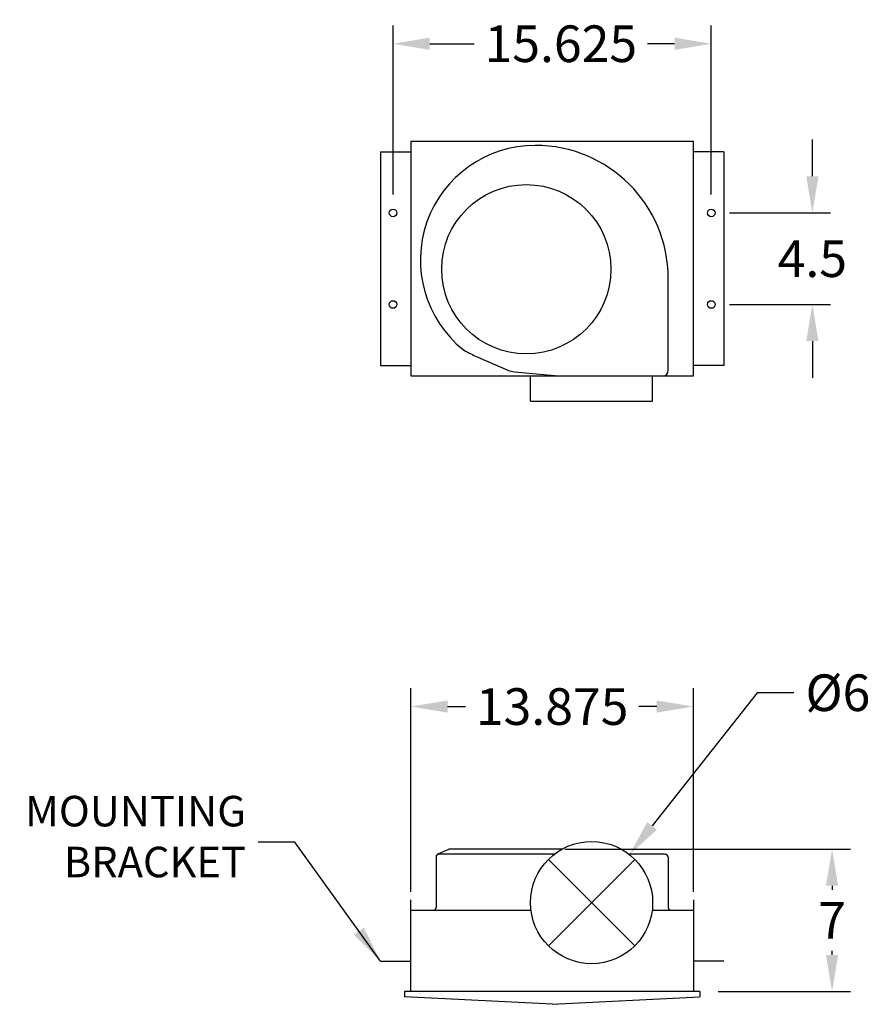
# Model space of a CAD drawing. Units: inches. Extents: x -115.1 to -43.8, y 259.2 to 307.5.
# Drawn here: x -115.1 to -73.3, y 259.2 to 307.5 of the extents above; entities that cross this region are included whole.
import ezdxf

# ---------------------------------------------------------------- set-up
doc = ezdxf.new("R2010")
doc.units = ezdxf.units.IN
doc.header["$MEASUREMENT"] = 0
doc.layers.add('DIMENSION', color=1, linetype='Continuous', lineweight=25)
doc.layers.add('OBJECT_1', color=4, linetype='Continuous')
doc.styles.add('CapsStandard', font='arial.ttf')
doc.dimstyles.new('GFC_CapsStandard_1', dxfattribs={"dimtxt": 3, "dimasz": 3, "dimexe": 1.5, "dimexo": 1.5, "dimgap": 1, "dimtad": 0, "dimtih": 1, "dimtoh": 1, "dimdec": 1, "dimzin": 0, "dimdsep": 46, "dimtxsty": 'CapsStandard', "dimcen": 0, "dimclrd": 256, "dimclre": 256, "dimclrt": 256, "dimadec": 0, "dimazin": 0, "dimtfac": 1, "dimtdec": 1, "dimtofl": 0, "dimtmove": 0, "dimatfit": 1, "dimfxl": 0, "dimtolj": 1, "dimtzin": 0, "dimarcsym": 0})

# ---------------------------------------------------------------- blocks, each defined once
blk = doc.blocks.new('*D20')
at = {"layer": 'Defpoints', "color": 0}
for p in [(-89.249, 266.789), (-81.718, 259.789), (-75.218, 259.789)]:
    blk.add_point(p, dxfattribs=at)
at = {"layer": 'DIMENSION', "linetype": 'ByBlock', "lineweight": -2}
for p, q in [((-88.349, 266.789), (-74.318, 266.789)), ((-75.218, 264.989), (-75.218, 264.789)), ((-75.218, 261.589), (-75.218, 261.789)), ((-80.818, 259.789), (-74.318, 259.789))]:
    blk.add_line(p, q, dxfattribs=at)
at = {"layer": 'DIMENSION'}
for points in [[(-74.918, 264.989), (-75.518, 264.989), (-75.218, 266.789)], [(-75.518, 261.589), (-74.918, 261.589), (-75.218, 259.789)]]:
    blk.add_solid(points, dxfattribs=at)
at = {"layer": 'DIMENSION', "insert": (-75.218, 263.289), "char_height": 1.8, "attachment_point": 5, "style": 'CapsStandard'}
blk.add_mtext('\\A1;7', dxfattribs=at)
blk = doc.blocks.new('*D21')
at = {"layer": 'Defpoints', "color": 0}
for p in [(-82.03, 273.791), (-95.905, 263.791), (-82.03, 263.791)]:
    blk.add_point(p, dxfattribs=at)
at = {"layer": 'DIMENSION', "linetype": 'ByBlock', "lineweight": -2}
for p, q in [((-95.905, 264.691), (-95.905, 274.691)), ((-82.03, 264.691), (-82.03, 274.691)), ((-94.105, 273.791), (-93.222, 273.791)), ((-83.83, 273.791), (-84.714, 273.791))]:
    blk.add_line(p, q, dxfattribs=at)
at = {"layer": 'DIMENSION'}
for points in [[(-94.105, 274.091), (-94.105, 273.491), (-95.905, 273.791)], [(-83.83, 273.491), (-83.83, 274.091), (-82.03, 273.791)]]:
    blk.add_solid(points, dxfattribs=at)
at = {"layer": 'DIMENSION', "insert": (-88.968, 273.791), "char_height": 1.8, "attachment_point": 5, "style": 'CapsStandard'}
blk.add_mtext('\\A1;13.875', dxfattribs=at)
blk = doc.blocks.new('*D22')
at = {"layer": 'Defpoints', "color": 0}
for p in [(-85.173, 266.517), (-88.889, 261.807)]:
    blk.add_point(p, dxfattribs=at)
at = {"layer": 'DIMENSION', "linetype": 'ByBlock', "lineweight": -2}
for p, q in [((-78.901, 274.47), (-84.059, 267.931)), ((-77.101, 274.47), (-78.901, 274.47))]:
    blk.add_line(p, q, dxfattribs=at)
at = {"layer": 'DIMENSION'}
blk.add_solid([(-84.294, 268.117), (-83.823, 267.745), (-85.173, 266.517)], dxfattribs=at)
at = {"layer": 'DIMENSION', "insert": (-74.932, 274.47), "char_height": 1.8, "attachment_point": 5, "style": 'CapsStandard'}
blk.add_mtext('\\A1;%%c6', dxfattribs=at)
blk = doc.blocks.new('*D25')
at = {"layer": 'Defpoints', "color": 0}
for p in [(-81.155, 306.349), (-96.78, 298.041), (-81.155, 298.041)]:
    blk.add_point(p, dxfattribs=at)
at = {"layer": 'DIMENSION', "linetype": 'ByBlock', "lineweight": -2}
for p, q in [((-96.78, 298.941), (-96.78, 307.249)), ((-81.155, 298.941), (-81.155, 307.249)), ((-94.98, 306.349), (-92.795, 306.349)), ((-82.955, 306.349), (-84.287, 306.349))]:
    blk.add_line(p, q, dxfattribs=at)
at = {"layer": 'DIMENSION'}
for points in [[(-94.98, 306.649), (-94.98, 306.049), (-96.78, 306.349)], [(-82.955, 306.049), (-82.955, 306.649), (-81.155, 306.349)]]:
    blk.add_solid(points, dxfattribs=at)
at = {"layer": 'DIMENSION', "insert": (-88.541, 306.349), "char_height": 1.8, "attachment_point": 5, "style": 'CapsStandard'}
blk.add_mtext('\\A1;15.625', dxfattribs=at)
blk = doc.blocks.new('*D26')
at = {"layer": 'Defpoints', "color": 0}
for p in [(-81.155, 298.041), (-81.155, 293.541), (-76.187, 293.541)]:
    blk.add_point(p, dxfattribs=at)
at = {"layer": 'DIMENSION', "linetype": 'ByBlock', "lineweight": -2}
for p, q in [((-76.187, 299.841), (-76.187, 301.641)), ((-80.255, 298.041), (-75.287, 298.041)), ((-80.255, 293.541), (-75.287, 293.541)), ((-76.187, 291.741), (-76.187, 289.941))]:
    blk.add_line(p, q, dxfattribs=at)
at = {"layer": 'DIMENSION'}
for points in [[(-76.487, 299.841), (-75.887, 299.841), (-76.187, 298.041)], [(-75.887, 291.741), (-76.487, 291.741), (-76.187, 293.541)]]:
    blk.add_solid(points, dxfattribs=at)
at = {"layer": 'DIMENSION', "insert": (-76.187, 295.791), "char_height": 1.8, "attachment_point": 5, "style": 'CapsStandard'}
blk.add_mtext('\\A1;4.5', dxfattribs=at)

msp = doc.modelspace()

# ---------------------------------------------------------------- linework, layer by layer
at = {"layer": 'OBJECT_1'}
for p, q in [((-82.03, 301.5413), (-95.905, 301.5413)), ((-95.905, 301.5413), (-95.905, 290.0413)), ((-82.03, 290.0413), (-82.03, 301.5413)), ((-97.405, 301.0413), (-95.905, 301.0413)), ((-97.405, 301.0413), (-97.405, 290.5413)), ((-80.53, 301.0413), (-82.03, 301.0413)), ((-80.53, 301.0413), (-80.53, 290.5413)), ((-83.2678, 290.2913), (-83.2678, 294.831)), ((-93.7865, 291.7236), (-93.7865, 291.7236)), ((-93.7865, 291.7236), (-93.7865, 291.7236)), ((-93.7865, 291.7236), (-93.7865, 291.7236)), ((-92.7326, 291.0075), (-91.1382, 290.3119)), ((-97.405, 290.5413), (-95.905, 290.5413)), ((-90.8254, 290.2323), (-89.3922, 290.1069)), ((-80.53, 290.5413), (-82.03, 290.5413)), ((-95.905, 290.0413), (-82.03, 290.0413)), ((-90.0313, 288.7913), (-90.0313, 290.0413)), ((-89.3922, 290.1069), (-88.6422, 290.0413)), ((-88.6422, 290.0413), (-83.5178, 290.0413)), ((-84.0313, 288.7913), (-84.0313, 290.0413)), ((-90.0313, 288.7913), (-84.0313, 288.7913)), ((-88.8613, 266.5392), (-94.599, 266.5392)), ((-94.5651, 266.5569), (-94.0465, 266.7792)), ((-88.4797, 266.7892), (-93.9911, 266.7892)), ((-83.4204, 266.5392), (-85.2013, 266.5392)), ((-94.6673, 266.4094), (-94.6673, 263.9163)), ((-84.9097, 262.0409), (-89.1529, 266.2831)), ((-89.1529, 262.0409), (-84.9097, 266.2831)), ((-83.2678, 266.3866), (-83.2678, 263.9163)), ((-95.905, 259.7913), (-95.905, 264.2913)), ((-82.03, 264.2913), (-82.03, 259.7913)), ((-95.905, 263.7913), (-90.0083, 263.7913)), ((-84.0543, 263.7913), (-82.03, 263.7913)), ((-97.405, 261.2913), (-95.905, 261.2913)), ((-80.53, 261.2913), (-82.03, 261.2913)), ((-81.7175, 259.7913), (-96.2175, 259.7913)), ((-96.2175, 259.7913), (-96.2175, 259.5413)), ((-81.7175, 259.7913), (-81.7175, 259.5413)), ((-88.9675, 259.1663), (-96.2175, 259.5413)), ((-88.9675, 259.1663), (-81.7175, 259.5413))]:
    msp.add_line(p, q, dxfattribs=at)
for centre, radius in [((-90.2373, 295.2728), 4.1574), ((-96.78, 298.0413), 0.1875), ((-81.155, 298.0413), 0.1875), ((-96.78, 293.5413), 0.1875), ((-81.155, 293.5413), 0.1875), ((-87.0313, 264.162), 3)]:
    msp.add_circle(centre, radius, dxfattribs=at)
for centre, radius, start, end in [((-89.7955, 295.7146), 5.6441, 90, 231.10154), ((-89.7955, 294.831), 6.5277, 0, 90), ((-90.6791, 295.7146), 5.1355, 238.79687, 246.43008), ((-90.7383, 291.2285), 1, 246.43008, 265), ((-83.5178, 290.2913), 0.25, 270, 0), ((-94.5097, 266.4094), 0.1576, 110.57154, 180), ((-93.9911, 266.6316), 0.1576, 90, 110.57154), ((-83.4204, 266.3866), 0.1526, 0, 90), ((-94.7923, 263.9163), 0.125, 270, 0), ((-83.1428, 263.9163), 0.125, 180, 270)]:
    msp.add_arc(centre, radius, start, end, dxfattribs=at)

# ---------------------------------------------------------------- texts
at = {"layer": 'DIMENSION', "insert": (-104.0097, 267.2113), "char_height": 1.5, "attachment_point": 6, "style": 'CapsStandard'}
msp.add_mtext('MOUNTING\\PBRACKET', dxfattribs=at)

# ---------------------------------------------------------------- dimensions: what is measured, and where the dimension line sits
at = {"layer": 'DIMENSION'}
for base, p1, p2, picture, middle in [((-81.155, 306.349), (-96.78, 298.0413), (-81.155, 298.0413), '*D25', (-88.5412, 306.349)), ((-82.03, 273.7913), (-95.905, 263.7913), (-82.03, 263.7913), '*D21', (-88.9675, 273.7913))]:
    dim = msp.add_linear_dim(base=base, p1=p1, p2=p2, dimstyle='GFC_CapsStandard_1', override={"dimscale": 0.6, "dimdec": 3, "dimzin": 8}, dxfattribs=at)
    dim.commit()
    dim.dimension.update_dxf_attribs({"geometry": picture, "text_midpoint": middle, "dimtype": 160})
for base, p1, p2, picture, middle in [((-76.1871, 293.5413), (-81.155, 298.0413), (-81.155, 293.5413), '*D26', (-76.1871, 295.7913)), ((-75.2175, 259.7893), (-89.2492, 266.7892), (-81.7175, 259.7893), '*D20', (-75.2175, 263.2893))]:
    dim = msp.add_linear_dim(base=base, p1=p1, p2=p2, angle=90, dimstyle='GFC_CapsStandard_1', override={"dimscale": 0.6, "dimdec": 3, "dimzin": 8}, dxfattribs=at)
    dim.commit()
    dim.dimension.update_dxf_attribs({"geometry": picture, "text_midpoint": middle, "dimtype": 160})
dim = msp.add_diameter_dim_2p(p1=(-88.8892, 261.8065), p2=(-85.1734, 266.5175), dimstyle='GFC_CapsStandard_1', override={"dimscale": 0.6, "dimdec": 3, "dimzin": 8}, dxfattribs=at)
dim.commit()
dim.dimension.update_dxf_attribs({"geometry": '*D22', "text_midpoint": (-74.9321, 274.4699), "dimtype": 163})

# ---------------------------------------------------------------- leaders
at = {"layer": 'DIMENSION', "annotation_type": 0, "has_hookline": 1, "hookline_direction": 1, "text_width": 11.1135}
msp.add_leader([(-97.405, 261.2913), (-101.6097, 267.1302), (-103.4097, 267.1302)], dimstyle='GFC_CapsStandard_1', override={"dimscale": 0.6, "dimdec": 3, "dimzin": 8}, dxfattribs=at)

doc.saveas('drawing.dxf')
